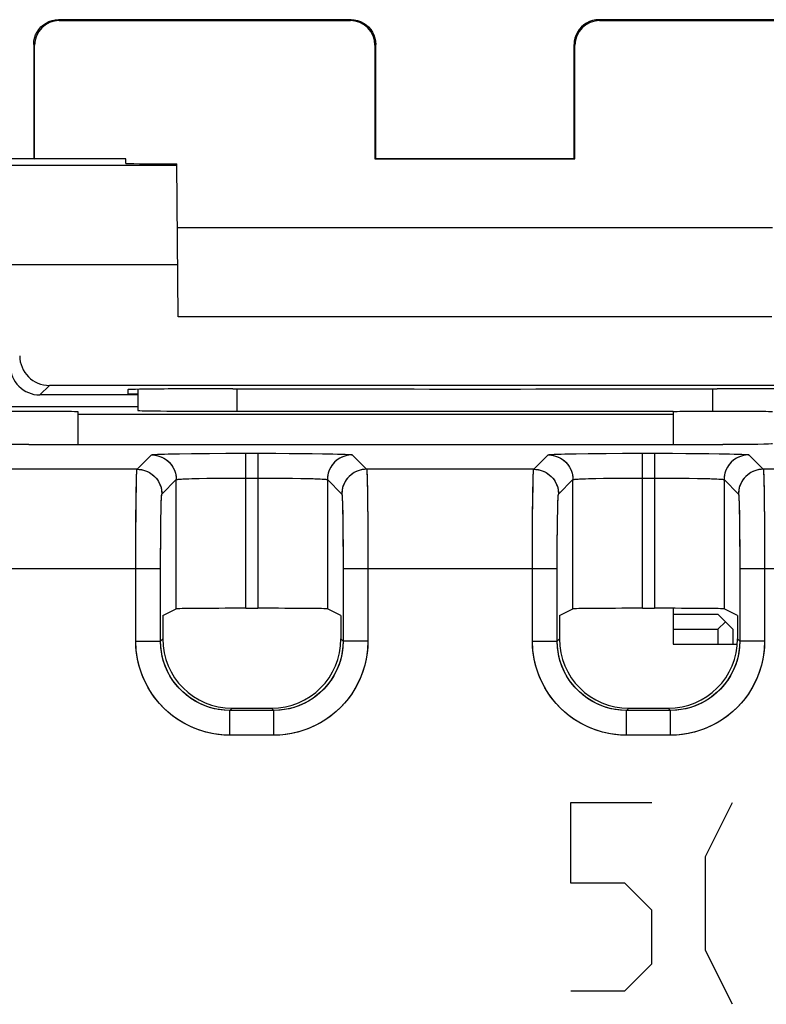
# Model space of a CAD drawing. Units: millimetres. Extents: x 154.6 to 199.5, y 28 to 77.
# Drawn here: x 183.6 to 191.1, y 66.3 to 76.3 of the extents above; entities that cross this region are included whole.
import ezdxf

# ---------------------------------------------------------------- set-up
doc = ezdxf.new("R2010")
doc.units = ezdxf.units.MM
doc.header["$LTSCALE"] = 16.335
doc.layers.get('0').update_dxf_attribs({"linetype": 'CONTINUOUS'})
for name, color, linetype in [('ASSI', 7, 'CONTINUOUS'), ('CURVE', 7, 'CONTINUOUS'), ('DRAFT', 7, 'CONTINUOUS'), ('IMPORT_IGES', 7, 'CONTINUOUS'), ('RACCORDO', 7, 'CONTINUOUS')]:
    doc.layers.add(name, color=color, linetype=linetype)

msp = doc.modelspace()

# ---------------------------------------------------------------- linework, layer by layer
at = {"color": 250, "linetype": 'CONTINUOUS'}
for p, q in [((184.012, 76.272), (184.0034, 76.2805)), ((186.9448, 76.272), (186.9534, 76.2805)), ((189.4534, 76.2805), (189.462, 76.272)), ((183.762, 76.022), (183.7534, 76.0306)), ((187.1948, 76.022), (187.2034, 76.0306)), ((189.2034, 76.0306), (189.212, 76.022)), ((183.9125, 72.5896), (183.8165, 72.4936)), ((185.8034, 72.5556), (185.8034, 72.3291)), ((190.6034, 72.3291), (190.6034, 72.5556)), ((184.796, 71.7439), (184.9414, 71.8893)), ((185.1108, 71.8984), (185.2061, 71.9005)), ((185.2061, 71.9005), (185.3462, 71.9025)), ((185.8913, 70.3409), (185.8913, 71.9056)), ((185.8913, 71.9056), (186.0155, 71.9056)), ((186.0155, 71.9056), (186.0155, 70.3409)), ((186.5607, 71.9026), (186.6649, 71.9011)), ((186.9654, 71.8893), (187.1108, 71.7439)), ((188.796, 71.7439), (188.9414, 71.8893)), ((189.1108, 71.8984), (189.2061, 71.9005)), ((189.2061, 71.9005), (189.3462, 71.9025)), ((189.8913, 70.3409), (189.8913, 71.9056)), ((189.8913, 71.9056), (190.0155, 71.9056)), ((190.0155, 71.9056), (190.0155, 70.3409)), ((190.5607, 71.9026), (190.6649, 71.9011)), ((190.9654, 71.8893), (191.1108, 71.7439)), ((184.796, 71.7439), (183.1108, 71.7439)), ((188.796, 71.7439), (187.1108, 71.7439)), ((192.796, 71.7439), (191.1108, 71.7439)), ((185.046, 71.4939), (185.1914, 71.6393)), ((185.1914, 70.3349), (185.1914, 71.6393)), ((185.3503, 71.6495), (185.4238, 71.6514)), ((185.4238, 71.6514), (185.5011, 71.6528)), ((185.5011, 71.6528), (185.6186, 71.6543)), ((185.6186, 71.6543), (185.7446, 71.6552)), ((185.7446, 71.6552), (185.8913, 71.6556)), ((185.8913, 71.6556), (186.1337, 71.6553)), ((186.1337, 71.6553), (186.2472, 71.6547)), ((186.2472, 71.6547), (186.3532, 71.6535)), ((186.3532, 71.6535), (186.4498, 71.652)), ((186.7154, 71.6393), (186.7154, 70.3349)), ((186.7154, 71.6393), (186.8608, 71.4939)), ((189.046, 71.4939), (189.1914, 71.6393)), ((189.1914, 70.3349), (189.1914, 71.6393)), ((189.3503, 71.6495), (189.4238, 71.6514)), ((189.4238, 71.6514), (189.5011, 71.6528)), ((189.5011, 71.6528), (189.6186, 71.6543)), ((189.6186, 71.6543), (189.7446, 71.6552)), ((189.7446, 71.6552), (189.8913, 71.6556)), ((189.8913, 71.6556), (190.1337, 71.6553)), ((190.1337, 71.6553), (190.2472, 71.6547)), ((190.2472, 71.6547), (190.3532, 71.6535)), ((190.3532, 71.6535), (190.4498, 71.652)), ((190.7154, 71.6393), (190.7154, 70.3349)), ((190.7154, 71.6393), (190.8608, 71.4939)), ((187.1166, 71.6294), (187.1186, 71.5318)), ((191.1166, 71.6294), (191.1186, 71.5318)), ((184.7865, 71.4091), (184.7881, 71.524)), ((187.1186, 71.5318), (187.1203, 71.4135)), ((188.7865, 71.4091), (188.7881, 71.524)), ((191.1186, 71.5318), (191.1203, 71.4135)), ((184.7851, 71.267), (184.7865, 71.4091)), ((186.8677, 71.3738), (186.8695, 71.2915)), ((187.1203, 71.4135), (187.122, 71.2201)), ((188.7851, 71.267), (188.7865, 71.4091)), ((190.8677, 71.3738), (190.8695, 71.2915)), ((191.1203, 71.4135), (191.122, 71.2201)), ((184.7841, 71.1051), (184.7851, 71.267)), ((185.0351, 71.1362), (185.0365, 71.2426)), ((186.8695, 71.2915), (186.871, 71.1997)), ((188.7841, 71.1051), (188.7851, 71.267)), ((189.0351, 71.1362), (189.0365, 71.2426)), ((190.8695, 71.2915), (190.871, 71.1997)), ((186.871, 71.1997), (186.8725, 71.0495)), ((187.122, 71.2201), (187.1232, 71.0038)), ((190.871, 71.1997), (190.8725, 71.0495)), ((191.122, 71.2201), (191.1232, 71.0038)), ((184.7834, 70.9288), (184.7841, 71.1051)), ((185.034, 71.0146), (185.0351, 71.1362)), ((186.8725, 71.0495), (186.8734, 70.8775)), ((188.7834, 70.9288), (188.7841, 71.1051)), ((189.034, 71.0146), (189.0351, 71.1362)), ((190.8725, 71.0495), (190.8734, 70.8775)), ((185.0334, 70.8833), (185.034, 71.0146)), ((187.1232, 71.0038), (187.1236, 70.744)), ((189.0334, 70.8833), (189.034, 71.0146)), ((191.1232, 71.0038), (191.1236, 70.744)), ((184.7832, 70.0102), (184.7834, 70.9288)), ((185.0331, 70.0102), (185.0334, 70.8833)), ((186.8734, 70.8775), (186.8737, 70.0102)), ((188.7832, 70.0102), (188.7834, 70.9288)), ((189.0331, 70.0102), (189.0334, 70.8833)), ((190.8734, 70.8775), (190.8737, 70.0102)), ((182.8737, 70.744), (185.0331, 70.744)), ((186.8737, 70.744), (189.0331, 70.744)), ((187.1236, 70.744), (187.1236, 70.0102)), ((190.8737, 70.744), (193.0331, 70.744)), ((191.1236, 70.744), (191.1236, 70.0102)), ((184.7832, 70.0102), (185.0331, 70.0102)), ((185.0331, 70.0102), (185.055, 70.0321)), ((186.8737, 70.0102), (186.8518, 70.0321)), ((187.1236, 70.0102), (186.8737, 70.0102)), ((188.7832, 70.0102), (189.0331, 70.0102)), ((189.0331, 70.0102), (189.055, 70.0321)), ((190.8737, 70.0102), (190.8518, 70.0321)), ((191.1236, 70.0102), (190.8737, 70.0102)), ((185.733, 69.3103), (185.7549, 69.3322)), ((185.733, 69.0603), (185.733, 69.3103)), ((186.1738, 69.3103), (185.733, 69.3103)), ((186.1738, 69.3103), (186.1519, 69.3322)), ((186.1738, 69.0603), (186.1738, 69.3103)), ((189.733, 69.3103), (189.7549, 69.3322)), ((189.733, 69.0603), (189.733, 69.3103)), ((190.1738, 69.3103), (189.733, 69.3103)), ((190.1738, 69.3103), (190.1519, 69.3322)), ((190.1738, 69.0603), (190.1738, 69.3103)), ((186.1738, 69.0603), (185.733, 69.0603)), ((190.1738, 69.0603), (189.733, 69.0603))]:
    msp.add_line(p, q, dxfattribs=at)
at = {"color": 7, "linetype": 'CONTINUOUS'}
for p, q in [((186.9534, 76.2805), (184.0034, 76.2805)), ((184.012, 76.272), (186.9448, 76.272)), ((192.4034, 76.2805), (189.4534, 76.2805)), ((189.462, 76.272), (192.3948, 76.272)), ((183.7534, 76.0306), (183.7534, 74.8805)), ((183.7621, 74.8748), (183.762, 76.022)), ((187.1948, 76.022), (187.1947, 74.8753)), ((187.2034, 74.8805), (187.2034, 76.0306)), ((189.2034, 74.8805), (189.2034, 76.0306)), ((189.2121, 74.8753), (189.212, 76.022)), ((170.1534, 74.8805), (183.7534, 74.8805)), ((183.7534, 74.8805), (183.7621, 74.8748)), ((184.6825, 74.8748), (183.7621, 74.8748)), ((187.1947, 74.8753), (189.2121, 74.8753)), ((187.2034, 74.8805), (189.2034, 74.8805)), ((194.8125, 72.5883), (183.9125, 72.5896)), ((184.7028, 72.5469), (184.7032, 72.5024)), ((184.8034, 72.5507), (184.8034, 72.3378)), ((185.7621, 72.5556), (185.7034, 72.5556)), ((190.7034, 72.5556), (190.6447, 72.5556)), ((184.8034, 72.4936), (183.8165, 72.4936)), ((184.8034, 72.5024), (184.7032, 72.5024)), ((182.4534, 72.3762), (184.8034, 72.3762)), ((184.2034, 71.9955), (184.2034, 72.323)), ((184.2034, 72.2985), (190.2034, 72.2985)), ((190.2034, 72.323), (190.2034, 71.9955)), ((183.7034, 71.9955), (190.7034, 71.9955)), ((185.3462, 71.9025), (185.5212, 71.9042)), ((185.5212, 71.9042), (185.6922, 71.9052)), ((185.6922, 71.9052), (185.8913, 71.9056)), ((186.0155, 71.9056), (186.1766, 71.9053)), ((186.1766, 71.9053), (186.3298, 71.9046)), ((186.3298, 71.9046), (186.4738, 71.9035)), ((186.4738, 71.9035), (186.5607, 71.9026)), ((189.3462, 71.9025), (189.5212, 71.9042)), ((189.5212, 71.9042), (189.6922, 71.9052)), ((189.6922, 71.9052), (189.8913, 71.9056)), ((190.0155, 71.9056), (190.1766, 71.9053)), ((190.1766, 71.9053), (190.3298, 71.9046)), ((190.3298, 71.9046), (190.4738, 71.9035)), ((190.4738, 71.9035), (190.5607, 71.9026)), ((185.055, 70.2667), (185.1914, 70.3349)), ((185.055, 70.2667), (185.055, 70.0321)), ((185.8913, 70.3409), (186.0155, 70.3409)), ((186.8518, 70.2667), (186.7154, 70.3349)), ((186.8518, 70.2667), (186.8518, 70.0321)), ((189.055, 70.2667), (189.1914, 70.3349)), ((189.055, 70.2667), (189.055, 70.0321)), ((189.8913, 70.3409), (190.0155, 70.3409)), ((190.2034, 70.2805), (190.6534, 70.2805)), ((190.6534, 70.2805), (190.8034, 70.1305)), ((190.8518, 70.2667), (190.7154, 70.3349)), ((190.8518, 70.2667), (190.8518, 70.0321)), ((190.6534, 70.1305), (190.7284, 70.2055)), ((190.2034, 70.1305), (190.6534, 70.1305)), ((190.6534, 70.1305), (190.6534, 69.9805)), ((190.8034, 70.1305), (190.8034, 69.9805)), ((185.7549, 69.3322), (186.1519, 69.3322)), ((189.7549, 69.3322), (190.1519, 69.3322))]:
    msp.add_line(p, q, dxfattribs=at)
for points in [[(183.7534, 76.0306), (183.7555, 76.0632), (183.7619, 76.0953), (183.7724, 76.1262), (183.7869, 76.1555), (183.8051, 76.1827), (183.8266, 76.2073), (183.8512, 76.2289), (183.8784, 76.247), (183.9077, 76.2615), (183.9387, 76.272), (183.9708, 76.2784), (184.0034, 76.2805)], [(186.9534, 76.2805), (186.986, 76.2784), (187.0181, 76.272), (187.0491, 76.2615), (187.0784, 76.247), (187.1056, 76.2289), (187.1302, 76.2073), (187.1517, 76.1827), (187.1699, 76.1555), (187.1844, 76.1262), (187.1949, 76.0953), (187.2013, 76.0632), (187.2034, 76.0306)], [(189.4534, 76.2805), (189.4208, 76.2784), (189.3887, 76.272), (189.3577, 76.2615), (189.3284, 76.247), (189.3012, 76.2289), (189.2766, 76.2073), (189.2551, 76.1827), (189.2369, 76.1555), (189.2224, 76.1262), (189.2119, 76.0953), (189.2055, 76.0632), (189.2034, 76.0306)]]:
    msp.add_lwpolyline(points, dxfattribs=at)
at = {"color": 250, "linetype": 'CONTINUOUS'}
for points in [[(184.9414, 71.8893), (184.9466, 71.8907), (184.9582, 71.8921), (184.9762, 71.8934), (185.0012, 71.8948), (185.0327, 71.8961), (185.0691, 71.8973), (185.1108, 71.8984)], [(184.9414, 71.8893), (184.9741, 71.8871), (185.0061, 71.8807), (185.0371, 71.8702), (185.0664, 71.8557), (185.0936, 71.8376), (185.1182, 71.816), (185.1397, 71.7914), (185.1579, 71.7643), (185.1723, 71.7349), (185.1829, 71.704), (185.1892, 71.6719), (185.1914, 71.6393)], [(186.6649, 71.9011), (186.7715, 71.899), (186.8175, 71.8979), (186.8589, 71.8966), (186.8951, 71.8952), (186.9241, 71.8938), (186.9451, 71.8924), (186.9589, 71.8908), (186.9654, 71.8893)], [(186.9654, 71.8893), (186.9327, 71.8871), (186.9007, 71.8807), (186.8697, 71.8702), (186.8404, 71.8557), (186.8132, 71.8376), (186.7886, 71.816), (186.7671, 71.7914), (186.7489, 71.7643), (186.7345, 71.7349), (186.7239, 71.704), (186.7176, 71.6719), (186.7154, 71.6393)], [(188.9414, 71.8893), (188.9466, 71.8907), (188.9582, 71.8921), (188.9762, 71.8934), (189.0012, 71.8948), (189.0327, 71.8961), (189.0691, 71.8973), (189.1108, 71.8984)], [(188.9414, 71.8893), (188.9741, 71.8871), (189.0061, 71.8807), (189.0371, 71.8702), (189.0664, 71.8557), (189.0936, 71.8376), (189.1182, 71.816), (189.1397, 71.7914), (189.1579, 71.7643), (189.1723, 71.7349), (189.1829, 71.704), (189.1892, 71.6719), (189.1914, 71.6393)], [(190.6649, 71.9011), (190.7715, 71.899), (190.8175, 71.8979), (190.8589, 71.8966), (190.8951, 71.8952), (190.9241, 71.8938), (190.9451, 71.8924), (190.9589, 71.8908), (190.9654, 71.8893)], [(190.9654, 71.8893), (190.9327, 71.8871), (190.9007, 71.8807), (190.8697, 71.8702), (190.8404, 71.8557), (190.8132, 71.8376), (190.7886, 71.816), (190.7671, 71.7914), (190.7489, 71.7643), (190.7345, 71.7349), (190.7239, 71.704), (190.7176, 71.6719), (190.7154, 71.6393)], [(184.7881, 71.524), (184.7898, 71.6125), (184.7907, 71.6483), (184.7916, 71.6786), (184.7926, 71.7042), (184.7937, 71.7245), (184.7948, 71.7381), (184.796, 71.7439)], [(184.796, 71.7439), (184.8287, 71.7417), (184.8607, 71.7353), (184.8917, 71.7248), (184.921, 71.7104), (184.9482, 71.6922), (184.9728, 71.6706), (184.9943, 71.646), (185.0125, 71.6189), (185.0269, 71.5895), (185.0375, 71.5586), (185.0438, 71.5265), (185.046, 71.4939)], [(187.1108, 71.7439), (187.0781, 71.7417), (187.0461, 71.7353), (187.0151, 71.7248), (186.9858, 71.7103), (186.9586, 71.6922), (186.934, 71.6706), (186.9125, 71.646), (186.8943, 71.6189), (186.8798, 71.5895), (186.8693, 71.5586), (186.8629, 71.5265), (186.8608, 71.4939)], [(187.1108, 71.7439), (187.112, 71.7378), (187.1132, 71.7229), (187.1144, 71.6997), (187.1155, 71.6683), (187.1166, 71.6294)], [(188.7881, 71.524), (188.7898, 71.6125), (188.7907, 71.6483), (188.7916, 71.6786), (188.7926, 71.7042), (188.7937, 71.7245), (188.7948, 71.7381), (188.796, 71.7439)], [(188.796, 71.7439), (188.8287, 71.7417), (188.8607, 71.7353), (188.8917, 71.7248), (188.921, 71.7104), (188.9482, 71.6922), (188.9728, 71.6706), (188.9943, 71.646), (189.0125, 71.6189), (189.0269, 71.5895), (189.0375, 71.5586), (189.0438, 71.5265), (189.046, 71.4939)], [(191.1108, 71.7439), (191.0781, 71.7417), (191.0461, 71.7353), (191.0151, 71.7248), (190.9858, 71.7103), (190.9586, 71.6922), (190.934, 71.6706), (190.9125, 71.646), (190.8943, 71.6189), (190.8798, 71.5895), (190.8693, 71.5586), (190.8629, 71.5265), (190.8608, 71.4939)], [(191.1108, 71.7439), (191.112, 71.7378), (191.1132, 71.7229), (191.1144, 71.6997), (191.1155, 71.6683), (191.1166, 71.6294)], [(185.1914, 71.6393), (185.195, 71.6407), (185.2035, 71.6421), (185.217, 71.6435), (185.2354, 71.6448), (185.2584, 71.6461), (185.2854, 71.6473), (185.3162, 71.6485), (185.3503, 71.6495)], [(186.4498, 71.652), (186.5348, 71.6501), (186.5723, 71.6491), (186.6065, 71.6479), (186.6372, 71.6466), (186.6636, 71.6453), (186.685, 71.6439), (186.7009, 71.6424), (186.7112, 71.6409), (186.7154, 71.6393)], [(189.1914, 71.6393), (189.195, 71.6407), (189.2035, 71.6421), (189.217, 71.6435), (189.2354, 71.6448), (189.2584, 71.6461), (189.2854, 71.6473), (189.3162, 71.6485), (189.3503, 71.6495)], [(190.4498, 71.652), (190.5348, 71.6501), (190.5723, 71.6491), (190.6065, 71.6479), (190.6372, 71.6466), (190.6636, 71.6453), (190.685, 71.6439), (190.7009, 71.6424), (190.7112, 71.6409), (190.7154, 71.6393)], [(185.0365, 71.2426), (185.038, 71.3292), (185.0389, 71.3644), (185.0397, 71.3954), (185.0406, 71.4225), (185.0416, 71.4455), (185.0426, 71.4642), (185.0436, 71.4784), (185.0448, 71.4883), (185.046, 71.4939)], [(186.8608, 71.4939), (186.862, 71.4888), (186.8633, 71.4778), (186.8644, 71.4608), (186.8656, 71.4373), (186.8667, 71.4078), (186.8677, 71.3738)], [(189.0365, 71.2426), (189.038, 71.3292), (189.0389, 71.3644), (189.0397, 71.3954), (189.0406, 71.4225), (189.0416, 71.4455), (189.0426, 71.4642), (189.0436, 71.4784), (189.0448, 71.4883), (189.046, 71.4939)], [(190.8608, 71.4939), (190.862, 71.4888), (190.8633, 71.4778), (190.8644, 71.4608), (190.8656, 71.4373), (190.8667, 71.4078), (190.8677, 71.3738)], [(185.733, 69.0603), (185.6503, 69.0643), (185.5697, 69.0747), (185.4912, 69.0916), (185.4146, 69.1152), (185.3402, 69.1454), (185.2691, 69.1813), (185.2012, 69.2231), (185.1367, 69.2708), (185.0767, 69.3236), (185.0211, 69.3812), (184.97, 69.444), (184.9242, 69.5121), (184.8835, 69.5861), (184.8481, 69.6653), (184.8202, 69.7475), (184.8004, 69.832), (184.7881, 69.9196), (184.7832, 70.0102)], [(185.733, 69.3103), (185.6727, 69.3129), (185.6132, 69.3206), (185.5549, 69.3333), (185.4983, 69.3508), (185.4437, 69.3729), (185.3911, 69.3994), (185.341, 69.4303), (185.2937, 69.4652), (185.2494, 69.5042), (185.2084, 69.5468), (185.171, 69.5929), (185.137, 69.6431), (185.1067, 69.6976), (185.081, 69.7558), (185.0604, 69.8166), (185.0454, 69.8796), (185.0362, 69.9443), (185.0331, 70.0102)], [(186.8737, 70.0102), (186.8711, 69.9499), (186.8633, 69.8903), (186.8506, 69.832), (186.8331, 69.7754), (186.8111, 69.7208), (186.7845, 69.6683), (186.7537, 69.6182), (186.7187, 69.5709), (186.6797, 69.5265), (186.6371, 69.4855), (186.591, 69.4482), (186.5408, 69.4142), (186.4863, 69.3839), (186.4282, 69.3581), (186.3673, 69.3376), (186.3044, 69.3226), (186.2397, 69.3134), (186.1738, 69.3103)], [(187.1236, 70.0102), (187.1197, 69.9274), (187.1093, 69.8468), (187.0923, 69.7684), (187.0687, 69.6918), (187.0386, 69.6173), (187.0026, 69.5462), (186.9608, 69.4784), (186.9132, 69.4139), (186.8604, 69.3538), (186.8027, 69.2982), (186.7399, 69.2471), (186.6719, 69.2014), (186.5979, 69.1606), (186.5187, 69.1253), (186.4364, 69.0974), (186.3519, 69.0776), (186.2643, 69.0652), (186.1738, 69.0603)], [(189.733, 69.0603), (189.6503, 69.0643), (189.5697, 69.0747), (189.4912, 69.0916), (189.4146, 69.1152), (189.3402, 69.1454), (189.2691, 69.1813), (189.2012, 69.2231), (189.1367, 69.2708), (189.0767, 69.3236), (189.0211, 69.3812), (188.97, 69.444), (188.9242, 69.5121), (188.8835, 69.5861), (188.8481, 69.6653), (188.8202, 69.7475), (188.8004, 69.832), (188.7881, 69.9196), (188.7832, 70.0102)], [(189.733, 69.3103), (189.6727, 69.3129), (189.6132, 69.3206), (189.5549, 69.3333), (189.4983, 69.3508), (189.4437, 69.3729), (189.3911, 69.3994), (189.341, 69.4303), (189.2937, 69.4652), (189.2494, 69.5042), (189.2084, 69.5468), (189.171, 69.5929), (189.137, 69.6431), (189.1067, 69.6976), (189.081, 69.7558), (189.0604, 69.8166), (189.0454, 69.8796), (189.0362, 69.9443), (189.0331, 70.0102)], [(190.8737, 70.0102), (190.8711, 69.9499), (190.8633, 69.8903), (190.8506, 69.832), (190.8331, 69.7754), (190.8111, 69.7208), (190.7845, 69.6683), (190.7537, 69.6182), (190.7187, 69.5709), (190.6797, 69.5265), (190.6371, 69.4855), (190.591, 69.4482), (190.5408, 69.4142), (190.4863, 69.3839), (190.4282, 69.3581), (190.3673, 69.3376), (190.3044, 69.3226), (190.2397, 69.3134), (190.1738, 69.3103)], [(191.1236, 70.0102), (191.1197, 69.9274), (191.1093, 69.8468), (191.0923, 69.7684), (191.0687, 69.6918), (191.0386, 69.6173), (191.0026, 69.5462), (190.9608, 69.4784), (190.9132, 69.4139), (190.8604, 69.3538), (190.8027, 69.2982), (190.7399, 69.2471), (190.6719, 69.2014), (190.5979, 69.1606), (190.5187, 69.1253), (190.4364, 69.0974), (190.3519, 69.0776), (190.2643, 69.0652), (190.1738, 69.0603)]]:
    msp.add_lwpolyline(points, dxfattribs=at)
at = {"color": 7, "linetype": 'CONTINUOUS'}
for centre, major_axis, ratio, start_param, end_param in [((184.012, 76.022), (-0.1315, 0.2127), 0.99983, -0.553513, 1.017207), ((186.9448, 76.022), (0.1315, 0.2127), 0.99983, -1.017207, 0.553513), ((189.462, 76.022), (-0.1315, 0.2127), 0.99983, -0.553513, 1.017207), ((183.9125, 72.8896), (0.2121, 0.2121), 0.999924, 2.356233, 3.926953), ((183.8165, 72.7936), (0.2121, 0.2121), 0.999924, 2.356233, 3.926953), ((185.7034, 72.5469), (1.0006, 0), 0.008727, 1.570796, 3.141669), ((188.2034, 72.6847), (14.9982, 0), 0.008727, -1.734294, -1.407299), ((190.7034, 72.5469), (1.0006, 0), 0.008727, -0.000076, 1.570796), ((183.7034, 72.323), (0.5, 0), 0.008727, 6.283185, 9.424778), ((190.7034, 72.323), (0.5, 0), 0.008727, 6.283185, 9.424778), ((183.7034, 72.0043), (0.5, 0), 0.017455, 3.141593, 4.712389), ((190.7034, 72.0043), (0.5, 0), 0.017455, -1.570796, 0), ((185.8913, 70.3348), (0.7, 0), 0.008727, 1.570796, 3.124139), ((186.0155, 70.3348), (0.7, 0), 0.008727, 0.017453, 1.570796), ((189.8913, 70.3348), (0.7, 0), 0.008727, 1.570796, 3.124139), ((190.0155, 70.3348), (0.7, 0), 0.008727, 0.017453, 1.570796), ((185.7551, 70.0323), (0.4951, 0.4951), 0.999695, 2.356347, 3.926839), ((186.1517, 70.0323), (-0.4951, 0.4951), 0.999695, 2.356347, 3.926839), ((189.7551, 70.0323), (0.4951, 0.4951), 0.999695, 2.356347, 3.926839), ((190.1517, 70.0323), (-0.4951, 0.4951), 0.999695, 2.356347, 3.926839)]:
    msp.add_ellipse(centre, major_axis=major_axis, ratio=ratio, start_param=start_param, end_param=end_param, dxfattribs=at)
at = {"layer": 'ASSI', "color": 7, "linetype": 'CONTINUOUS'}
for p, q in [((184.8034, 72.5507), (184.8034, 72.3378)), ((182.4534, 72.3762), (184.8034, 72.3762)), ((184.2034, 71.9955), (184.2034, 72.323)), ((184.2034, 72.2985), (190.2034, 72.2985)), ((185.8034, 72.3291), (190.2034, 72.3291)), ((190.2034, 72.323), (190.2034, 71.9955)), ((183.7034, 71.9955), (190.7034, 71.9955)), ((185.055, 70.2667), (185.1914, 70.3349)), ((185.055, 70.2667), (185.055, 70.0321)), ((185.8913, 70.3409), (186.0155, 70.3409)), ((186.8518, 70.2667), (186.7154, 70.3349)), ((186.8518, 70.2667), (186.8518, 70.0321)), ((189.055, 70.2667), (189.1914, 70.3349)), ((189.055, 70.2667), (189.055, 70.0321)), ((189.8913, 70.3409), (190.0155, 70.3409)), ((190.8518, 70.2667), (190.7154, 70.3349)), ((190.8518, 70.2667), (190.8518, 70.0321)), ((185.7549, 69.3322), (186.1519, 69.3322)), ((189.7549, 69.3322), (190.1519, 69.3322))]:
    msp.add_line(p, q, dxfattribs=at)
at = {"layer": 'ASSI', "color": 250, "linetype": 'CONTINUOUS'}
for p, q in [((185.8034, 72.5556), (185.8034, 72.3291)), ((190.6034, 72.3291), (190.6034, 72.5556)), ((184.796, 71.7439), (184.9414, 71.8893)), ((185.0731, 71.8974), (185.1423, 71.8992)), ((185.1423, 71.8992), (185.2243, 71.9008)), ((185.2243, 71.9008), (185.3654, 71.9028)), ((185.3654, 71.9028), (185.5272, 71.9043)), ((185.5272, 71.9043), (185.7089, 71.9052)), ((185.7089, 71.9052), (186.0155, 71.9056)), ((185.8913, 70.3409), (185.8913, 71.9056)), ((186.0155, 71.9056), (186.0155, 70.3409)), ((186.0155, 71.9056), (186.197, 71.9052)), ((186.197, 71.9052), (186.374, 71.9043)), ((186.374, 71.9043), (186.538, 71.9028)), ((186.538, 71.9028), (186.6819, 71.9008)), ((186.6819, 71.9008), (186.7642, 71.8992)), ((186.9654, 71.8893), (187.1108, 71.7439)), ((188.796, 71.7439), (188.9414, 71.8893)), ((189.0731, 71.8974), (189.1423, 71.8992)), ((189.1423, 71.8992), (189.2243, 71.9008)), ((189.2243, 71.9008), (189.3654, 71.9028)), ((189.3654, 71.9028), (189.5272, 71.9043)), ((189.5272, 71.9043), (189.7089, 71.9052)), ((189.7089, 71.9052), (190.0155, 71.9056)), ((189.8913, 70.3409), (189.8913, 71.9056)), ((190.0155, 71.9056), (190.0155, 70.3409)), ((190.0155, 71.9056), (190.197, 71.9052)), ((190.197, 71.9052), (190.374, 71.9043)), ((190.374, 71.9043), (190.538, 71.9028)), ((190.538, 71.9028), (190.6819, 71.9008)), ((190.6819, 71.9008), (190.7642, 71.8992)), ((190.9654, 71.8893), (191.1108, 71.7439)), ((184.796, 71.7439), (183.1108, 71.7439)), ((188.796, 71.7439), (187.1108, 71.7439)), ((192.796, 71.7439), (191.1108, 71.7439)), ((185.046, 71.4939), (185.1914, 71.6393)), ((185.1914, 70.3349), (185.1914, 71.6393)), ((185.3482, 71.6495), (185.4192, 71.6513)), ((185.4192, 71.6513), (185.5006, 71.6528)), ((185.5006, 71.6528), (185.5906, 71.654)), ((185.5906, 71.654), (185.7372, 71.6552)), ((185.7372, 71.6552), (185.8913, 71.6556)), ((185.8913, 71.6556), (186.1186, 71.6554)), ((186.1186, 71.6554), (186.2685, 71.6545)), ((186.2685, 71.6545), (186.362, 71.6534)), ((186.362, 71.6534), (186.4479, 71.6521)), ((186.7154, 71.6393), (186.7154, 70.3349)), ((186.7154, 71.6393), (186.8608, 71.4939)), ((187.1157, 71.663), (187.1172, 71.6044)), ((189.046, 71.4939), (189.1914, 71.6393)), ((189.1914, 70.3349), (189.1914, 71.6393)), ((189.3482, 71.6495), (189.4192, 71.6513)), ((189.4192, 71.6513), (189.5006, 71.6528)), ((189.5006, 71.6528), (189.5906, 71.654)), ((189.5906, 71.654), (189.7372, 71.6552)), ((189.7372, 71.6552), (189.8913, 71.6556)), ((189.8913, 71.6556), (190.1186, 71.6554)), ((190.1186, 71.6554), (190.2685, 71.6545)), ((190.2685, 71.6545), (190.362, 71.6534)), ((190.362, 71.6534), (190.4479, 71.6521)), ((190.7154, 71.6393), (190.7154, 70.3349)), ((190.7154, 71.6393), (190.8608, 71.4939)), ((191.1157, 71.663), (191.1172, 71.6044)), ((184.7869, 71.4447), (184.7889, 71.5693)), ((187.1172, 71.6044), (187.1186, 71.5314)), ((188.7869, 71.4447), (188.7889, 71.5693)), ((191.1172, 71.6044), (191.1186, 71.5314)), ((184.7853, 71.2938), (184.7869, 71.4447)), ((187.1186, 71.5314), (187.1204, 71.3975)), ((188.7853, 71.2938), (188.7869, 71.4447)), ((191.1186, 71.5314), (191.1204, 71.3975)), ((186.8672, 71.3901), (186.8688, 71.3264)), ((187.1204, 71.3975), (187.1219, 71.239)), ((190.8672, 71.3901), (190.8688, 71.3264)), ((191.1204, 71.3975), (191.1219, 71.239)), ((184.7841, 71.1223), (184.7853, 71.2938)), ((185.0353, 71.1613), (185.0365, 71.2489)), ((185.0365, 71.2489), (185.038, 71.3255)), ((186.8688, 71.3264), (186.8702, 71.2499)), ((186.8702, 71.2499), (186.8719, 71.1148)), ((188.7841, 71.1223), (188.7853, 71.2938)), ((189.0353, 71.1613), (189.0365, 71.2489)), ((189.0365, 71.2489), (189.038, 71.3255)), ((190.8688, 71.3264), (190.8702, 71.2499)), ((190.8702, 71.2499), (190.8719, 71.1148)), ((185.034, 71.0131), (185.0353, 71.1613)), ((187.1219, 71.239), (187.1229, 71.0618)), ((189.034, 71.0131), (189.0353, 71.1613)), ((191.1219, 71.239), (191.1229, 71.0618)), ((184.7834, 70.9367), (184.7841, 71.1223)), ((186.8719, 71.1148), (186.8731, 70.9613)), ((187.1229, 71.0618), (187.1235, 70.8729)), ((188.7834, 70.9367), (188.7841, 71.1223)), ((190.8719, 71.1148), (190.8731, 70.9613)), ((191.1229, 71.0618), (191.1235, 70.8729)), ((185.0333, 70.8532), (185.034, 71.0131)), ((186.8731, 70.9613), (186.8736, 70.7992)), ((189.0333, 70.8532), (189.034, 71.0131)), ((190.8731, 70.9613), (190.8736, 70.7992)), ((184.7832, 70.0102), (184.7834, 70.9367)), ((185.0331, 70.0102), (185.0333, 70.8532)), ((187.1235, 70.8729), (187.1236, 70.0102)), ((188.7832, 70.0102), (188.7834, 70.9367)), ((189.0331, 70.0102), (189.0333, 70.8532)), ((191.1235, 70.8729), (191.1236, 70.0102)), ((182.8737, 70.744), (185.0331, 70.744)), ((186.8736, 70.7992), (186.8737, 70.0102)), ((186.8737, 70.744), (189.0331, 70.744)), ((190.8736, 70.7992), (190.8737, 70.0102)), ((190.8737, 70.744), (193.0331, 70.744)), ((184.7832, 70.0102), (185.0331, 70.0102)), ((185.0331, 70.0102), (185.055, 70.0321)), ((186.8737, 70.0102), (186.8518, 70.0321)), ((187.1236, 70.0102), (186.8737, 70.0102)), ((188.7832, 70.0102), (189.0331, 70.0102)), ((189.0331, 70.0102), (189.055, 70.0321)), ((190.8737, 70.0102), (190.8518, 70.0321)), ((191.1236, 70.0102), (190.8737, 70.0102)), ((185.733, 69.3103), (185.7549, 69.3322)), ((185.733, 69.0603), (185.733, 69.3103)), ((186.1738, 69.3103), (185.733, 69.3103)), ((186.1738, 69.3103), (186.1519, 69.3322)), ((186.1738, 69.0603), (186.1738, 69.3103)), ((189.733, 69.3103), (189.7549, 69.3322)), ((189.733, 69.0603), (189.733, 69.3103)), ((190.1738, 69.3103), (189.733, 69.3103)), ((190.1738, 69.3103), (190.1519, 69.3322)), ((190.1738, 69.0603), (190.1738, 69.3103)), ((186.1738, 69.0603), (185.733, 69.0603)), ((190.1738, 69.0603), (189.733, 69.0603))]:
    msp.add_line(p, q, dxfattribs=at)
for points in [[(184.9414, 71.8893), (184.9444, 71.8903), (184.9512, 71.8914), (184.962, 71.8924), (184.9766, 71.8934), (184.9952, 71.8945), (185.0174, 71.8955), (185.0434, 71.8964), (185.0731, 71.8974)], [(184.9414, 71.8893), (184.9632, 71.8883), (184.9848, 71.8855), (185.0061, 71.8807), (185.0269, 71.8742), (185.047, 71.8658), (185.0664, 71.8557), (185.0848, 71.844), (185.1021, 71.8308), (185.1182, 71.816), (185.1329, 71.7999), (185.1462, 71.7826), (185.1579, 71.7643), (185.1679, 71.7449), (185.1763, 71.7248), (185.1829, 71.704), (185.1876, 71.6827), (185.1904, 71.6611), (185.1914, 71.6393)], [(186.9654, 71.8893), (186.9436, 71.8883), (186.922, 71.8855), (186.9007, 71.8807), (186.8799, 71.8742), (186.8597, 71.8658), (186.8404, 71.8557), (186.822, 71.844), (186.8047, 71.8308), (186.7886, 71.816), (186.7739, 71.7999), (186.7606, 71.7826), (186.7489, 71.7643), (186.7388, 71.7449), (186.7305, 71.7248), (186.7239, 71.704), (186.7192, 71.6827), (186.7164, 71.6611), (186.7154, 71.6393)], [(186.7642, 71.8992), (186.8337, 71.8974), (186.8634, 71.8964), (186.8895, 71.8955), (186.9117, 71.8945), (186.9302, 71.8934), (186.9449, 71.8924), (186.9556, 71.8914), (186.9624, 71.8903), (186.9654, 71.8893)], [(188.9414, 71.8893), (188.9444, 71.8903), (188.9512, 71.8914), (188.962, 71.8924), (188.9766, 71.8934), (188.9952, 71.8945), (189.0174, 71.8955), (189.0434, 71.8964), (189.0731, 71.8974)], [(188.9414, 71.8893), (188.9632, 71.8883), (188.9848, 71.8855), (189.0061, 71.8807), (189.0269, 71.8742), (189.047, 71.8658), (189.0664, 71.8557), (189.0848, 71.844), (189.1021, 71.8308), (189.1182, 71.816), (189.1329, 71.7999), (189.1462, 71.7826), (189.1579, 71.7643), (189.1679, 71.7449), (189.1763, 71.7248), (189.1829, 71.704), (189.1876, 71.6827), (189.1904, 71.6611), (189.1914, 71.6393)], [(190.9654, 71.8893), (190.9436, 71.8883), (190.922, 71.8855), (190.9007, 71.8807), (190.8799, 71.8742), (190.8597, 71.8658), (190.8404, 71.8557), (190.822, 71.844), (190.8047, 71.8308), (190.7886, 71.816), (190.7739, 71.7999), (190.7606, 71.7826), (190.7489, 71.7643), (190.7388, 71.7449), (190.7305, 71.7248), (190.7239, 71.704), (190.7192, 71.6827), (190.7164, 71.6611), (190.7154, 71.6393)], [(190.7642, 71.8992), (190.8337, 71.8974), (190.8634, 71.8964), (190.8895, 71.8955), (190.9117, 71.8945), (190.9302, 71.8934), (190.9449, 71.8924), (190.9556, 71.8914), (190.9624, 71.8903), (190.9654, 71.8893)], [(184.7889, 71.5693), (184.7903, 71.6354), (184.7911, 71.6629), (184.7919, 71.6865), (184.7927, 71.7061), (184.7935, 71.7218), (184.7943, 71.7333), (184.7952, 71.7407), (184.796, 71.7439)], [(184.796, 71.7439), (184.8178, 71.7429), (184.8394, 71.7401), (184.8607, 71.7353), (184.8815, 71.7288), (184.9017, 71.7204), (184.921, 71.7104), (184.9394, 71.6986), (184.9567, 71.6854), (184.9728, 71.6706), (184.9875, 71.6546), (185.0008, 71.6373), (185.0125, 71.6189), (185.0226, 71.5995), (185.0309, 71.5794), (185.0375, 71.5586), (185.0422, 71.5373), (185.045, 71.5157), (185.046, 71.4939)], [(187.1108, 71.7439), (187.089, 71.7429), (187.0674, 71.7401), (187.0461, 71.7353), (187.0253, 71.7288), (187.0051, 71.7204), (186.9858, 71.7104), (186.9674, 71.6986), (186.9501, 71.6854), (186.934, 71.6706), (186.9193, 71.6546), (186.906, 71.6373), (186.8943, 71.6189), (186.8842, 71.5995), (186.8759, 71.5794), (186.8693, 71.5586), (186.8646, 71.5373), (186.8618, 71.5157), (186.8608, 71.4939)], [(187.1108, 71.7439), (187.1116, 71.7407), (187.1124, 71.7333), (187.1133, 71.7218), (187.1141, 71.7062), (187.1149, 71.6865), (187.1157, 71.663)], [(188.7889, 71.5693), (188.7903, 71.6354), (188.7911, 71.6629), (188.7919, 71.6865), (188.7927, 71.7061), (188.7935, 71.7218), (188.7943, 71.7333), (188.7952, 71.7407), (188.796, 71.7439)], [(188.796, 71.7439), (188.8178, 71.7429), (188.8394, 71.7401), (188.8607, 71.7353), (188.8815, 71.7288), (188.9017, 71.7204), (188.921, 71.7104), (188.9394, 71.6986), (188.9567, 71.6854), (188.9728, 71.6706), (188.9875, 71.6546), (189.0008, 71.6373), (189.0125, 71.6189), (189.0226, 71.5995), (189.0309, 71.5794), (189.0375, 71.5586), (189.0422, 71.5373), (189.045, 71.5157), (189.046, 71.4939)], [(191.1108, 71.7439), (191.089, 71.7429), (191.0674, 71.7401), (191.0461, 71.7353), (191.0253, 71.7288), (191.0051, 71.7204), (190.9858, 71.7104), (190.9674, 71.6986), (190.9501, 71.6854), (190.934, 71.6706), (190.9193, 71.6546), (190.906, 71.6373), (190.8943, 71.6189), (190.8842, 71.5995), (190.8759, 71.5794), (190.8693, 71.5586), (190.8646, 71.5373), (190.8618, 71.5157), (190.8608, 71.4939)], [(191.1108, 71.7439), (191.1116, 71.7407), (191.1124, 71.7333), (191.1133, 71.7218), (191.1141, 71.7062), (191.1149, 71.6865), (191.1157, 71.663)], [(185.1914, 71.6393), (185.1942, 71.6405), (185.2008, 71.6417), (185.2112, 71.6429), (185.2253, 71.6441), (185.243, 71.6453), (185.2643, 71.6464), (185.289, 71.6475), (185.317, 71.6485), (185.3482, 71.6495)], [(186.4479, 71.6521), (186.5244, 71.6504), (186.5585, 71.6495), (186.5897, 71.6485), (186.6177, 71.6475), (186.6425, 71.6464), (186.6637, 71.6453), (186.6815, 71.6441), (186.6956, 71.6429), (186.706, 71.6417), (186.7126, 71.6405), (186.7154, 71.6393)], [(189.1914, 71.6393), (189.1942, 71.6405), (189.2008, 71.6417), (189.2112, 71.6429), (189.2253, 71.6441), (189.243, 71.6453), (189.2643, 71.6464), (189.289, 71.6475), (189.317, 71.6485), (189.3482, 71.6495)], [(190.4479, 71.6521), (190.5244, 71.6504), (190.5585, 71.6495), (190.5897, 71.6485), (190.6177, 71.6475), (190.6425, 71.6464), (190.6637, 71.6453), (190.6815, 71.6441), (190.6956, 71.6429), (190.706, 71.6417), (190.7126, 71.6405), (190.7154, 71.6393)], [(185.038, 71.3255), (185.0396, 71.3894), (185.0404, 71.416), (185.0413, 71.4388), (185.0422, 71.4579), (185.0431, 71.473), (185.0441, 71.484), (185.045, 71.4909), (185.046, 71.4939)], [(186.8608, 71.4939), (186.8618, 71.491), (186.8627, 71.4841), (186.8636, 71.4732), (186.8646, 71.4582), (186.8655, 71.4392), (186.8664, 71.4166), (186.8672, 71.3901)], [(189.038, 71.3255), (189.0396, 71.3894), (189.0404, 71.416), (189.0413, 71.4388), (189.0422, 71.4579), (189.0431, 71.473), (189.0441, 71.484), (189.045, 71.4909), (189.046, 71.4939)], [(190.8608, 71.4939), (190.8618, 71.491), (190.8627, 71.4841), (190.8636, 71.4732), (190.8646, 71.4582), (190.8655, 71.4392), (190.8664, 71.4166), (190.8672, 71.3901)], [(185.733, 69.0603), (185.6714, 69.0623), (185.6102, 69.0683), (185.5496, 69.0782), (185.4891, 69.0922), (185.4292, 69.1103), (185.3708, 69.1321), (185.3139, 69.1578), (185.2585, 69.1874), (185.2055, 69.2203), (185.1547, 69.2567), (185.1063, 69.2964), (185.0608, 69.3391), (185.0182, 69.3847), (184.9785, 69.4332), (184.9423, 69.4839), (184.9094, 69.537), (184.88, 69.5924), (184.8544, 69.6493), (184.8327, 69.7076), (184.8148, 69.7674), (184.8009, 69.8277), (184.791, 69.888), (184.7851, 69.9489), (184.7832, 70.0102)], [(185.733, 69.3103), (185.6807, 69.3122), (185.6287, 69.3181), (185.5773, 69.3278), (185.5267, 69.3414), (185.4773, 69.3586), (185.4293, 69.3796), (185.383, 69.404), (185.3387, 69.4319), (185.2965, 69.463), (185.2568, 69.4972), (185.2198, 69.5342), (185.1856, 69.5739), (185.1546, 69.6161), (185.1267, 69.6604), (185.1023, 69.7067), (185.0814, 69.7547), (185.0641, 69.804), (185.0506, 69.8546), (185.0409, 69.906), (185.0351, 69.9579), (185.0331, 70.0102)], [(187.1236, 70.0102), (187.1217, 69.9485), (187.1157, 69.8874), (187.1057, 69.8267), (187.0917, 69.7663), (187.0737, 69.7064), (187.0519, 69.6479), (187.0261, 69.5911), (186.9966, 69.5357), (186.9637, 69.4826), (186.9273, 69.4319), (186.8875, 69.3835), (186.8449, 69.3379), (186.7993, 69.2953), (186.7508, 69.2557), (186.7, 69.2194), (186.6469, 69.1866), (186.5915, 69.1571), (186.5347, 69.1315), (186.4763, 69.1098), (186.4165, 69.092), (186.3563, 69.078), (186.2959, 69.0682), (186.2351, 69.0623), (186.1738, 69.0603)], [(186.8737, 70.0102), (186.8717, 69.9579), (186.8659, 69.9059), (186.8561, 69.8544), (186.8426, 69.8039), (186.8253, 69.7544), (186.8044, 69.7064), (186.7799, 69.6601), (186.752, 69.6158), (186.7209, 69.5737), (186.6868, 69.534), (186.6497, 69.4969), (186.61, 69.4628), (186.5679, 69.4317), (186.5235, 69.4039), (186.4773, 69.3795), (186.4293, 69.3586), (186.3799, 69.3413), (186.3294, 69.3278), (186.278, 69.3181), (186.226, 69.3122), (186.1738, 69.3103)], [(189.733, 69.0603), (189.6714, 69.0623), (189.6102, 69.0683), (189.5496, 69.0782), (189.4891, 69.0922), (189.4292, 69.1103), (189.3708, 69.1321), (189.3139, 69.1578), (189.2585, 69.1874), (189.2055, 69.2203), (189.1547, 69.2567), (189.1063, 69.2964), (189.0608, 69.3391), (189.0182, 69.3847), (188.9785, 69.4332), (188.9423, 69.4839), (188.9094, 69.537), (188.88, 69.5924), (188.8544, 69.6493), (188.8327, 69.7076), (188.8148, 69.7674), (188.8009, 69.8277), (188.791, 69.888), (188.7851, 69.9489), (188.7832, 70.0102)], [(189.733, 69.3103), (189.6807, 69.3122), (189.6287, 69.3181), (189.5773, 69.3278), (189.5267, 69.3414), (189.4773, 69.3586), (189.4293, 69.3796), (189.383, 69.404), (189.3387, 69.4319), (189.2965, 69.463), (189.2568, 69.4972), (189.2198, 69.5342), (189.1856, 69.5739), (189.1546, 69.6161), (189.1267, 69.6604), (189.1023, 69.7067), (189.0814, 69.7547), (189.0641, 69.804), (189.0506, 69.8546), (189.0409, 69.906), (189.0351, 69.9579), (189.0331, 70.0102)], [(191.1236, 70.0102), (191.1217, 69.9485), (191.1157, 69.8874), (191.1057, 69.8267), (191.0917, 69.7663), (191.0737, 69.7064), (191.0519, 69.6479), (191.0261, 69.5911), (190.9966, 69.5357), (190.9637, 69.4826), (190.9273, 69.4319), (190.8875, 69.3835), (190.8449, 69.3379), (190.7993, 69.2953), (190.7508, 69.2557), (190.7, 69.2194), (190.6469, 69.1866), (190.5915, 69.1571), (190.5347, 69.1315), (190.4763, 69.1098), (190.4165, 69.092), (190.3563, 69.078), (190.2959, 69.0682), (190.2351, 69.0623), (190.1738, 69.0603)], [(190.8737, 70.0102), (190.8717, 69.9579), (190.8659, 69.9059), (190.8561, 69.8544), (190.8426, 69.8039), (190.8253, 69.7544), (190.8044, 69.7064), (190.7799, 69.6601), (190.752, 69.6158), (190.7209, 69.5737), (190.6868, 69.534), (190.6497, 69.4969), (190.61, 69.4628), (190.5679, 69.4317), (190.5235, 69.4039), (190.4773, 69.3795), (190.4293, 69.3586), (190.3799, 69.3413), (190.3294, 69.3278), (190.278, 69.3181), (190.226, 69.3122), (190.1738, 69.3103)]]:
    msp.add_lwpolyline(points, dxfattribs=at)
at = {"layer": 'ASSI', "color": 7, "linetype": 'CONTINUOUS'}
for centre, major_axis, ratio, start_param, end_param in [((185.8034, 72.3378), (1, 0), 0.008727, 3.141593, 4.712389), ((183.7034, 72.323), (0.5, 0), 0.008727, 6.283185, 9.424778), ((190.7034, 72.323), (0.5, 0), 0.008727, 6.283185, 9.424778), ((183.7034, 72.0043), (0.5, 0), 0.017455, 3.141593, 4.712389), ((190.7034, 72.0043), (0.5, 0), 0.017455, -1.570796, 0), ((185.8913, 70.3348), (0.7, 0), 0.008727, 7.853982, 9.407325), ((186.0155, 70.3348), (0.7, 0), 0.008727, 6.300639, 7.853982), ((189.8913, 70.3348), (0.7, 0), 0.008727, 7.853982, 9.407325), ((190.0155, 70.3348), (0.7, 0), 0.008727, 6.300639, 7.853982), ((185.7551, 70.0323), (0.4951, 0.4951), 0.999695, 8.639532, 10.210024), ((186.1517, 70.0323), (-0.4951, 0.4951), 0.999695, 8.639532, 10.210024), ((189.7551, 70.0323), (0.4951, 0.4951), 0.999695, 8.639532, 10.210024), ((190.1517, 70.0323), (-0.4951, 0.4951), 0.999695, 8.639532, 10.210024)]:
    msp.add_ellipse(centre, major_axis=major_axis, ratio=ratio, start_param=start_param, end_param=end_param, dxfattribs=at)
at = {"layer": 'CURVE', "color": 250, "linetype": 'CONTINUOUS'}
for p, q in [((189.1713, 67.5663), (189.1713, 68.3805)), ((189.1713, 68.3805), (189.9855, 68.3805)), ((190.5284, 67.8377), (190.7998, 68.3805)), ((190.5284, 66.8877), (190.5284, 67.8377)), ((189.7141, 67.5663), (189.1713, 67.5663)), ((189.9855, 67.2948), (189.7141, 67.5663)), ((189.9855, 66.752), (189.9855, 67.2948)), ((190.7998, 66.3448), (190.5284, 66.8877)), ((189.7141, 66.4805), (189.9855, 66.752)), ((189.1713, 66.4805), (189.7141, 66.4805))]:
    msp.add_line(p, q, dxfattribs=at)
at = {"layer": 'DRAFT', "color": 7, "linetype": 'CONTINUOUS'}
for p, q in [((184.6829, 74.8305), (184.6825, 74.8748)), ((191.2034, 74.1805), (185.2034, 74.1805)), ((191.1955, 73.2805), (185.2113, 73.2805))]:
    msp.add_line(p, q, dxfattribs=at)
msp.add_ellipse((185.7034, 74.8305), major_axis=(1.0205, 0), ratio=0.005818, start_param=-3.141542, end_param=-2.089168, dxfattribs=at)
at = {"layer": 'IMPORT_IGES', "color": 7, "linetype": 'CONTINUOUS'}
for p, q in [((190.2034, 70.3407), (190.2034, 69.9805)), ((190.2034, 69.9805), (190.8489, 69.9805))]:
    msp.add_line(p, q, dxfattribs=at)
at = {"layer": 'RACCORDO', "color": 7, "linetype": 'CONTINUOUS'}
for p, q in [((185.2113, 73.2805), (185.1978, 74.8254)), ((185.8034, 72.3291), (190.2034, 72.3291))]:
    msp.add_line(p, q, dxfattribs=at)
at = {"layer": 'RACCORDO', "color": 250, "linetype": 'CONTINUOUS'}
for p, q in [((185.1979, 74.8078), (181.0226, 74.8078)), ((185.2067, 73.8078), (180.6629, 73.8078))]:
    msp.add_line(p, q, dxfattribs=at)
at = {"layer": 'RACCORDO', "color": 7, "linetype": 'CONTINUOUS'}
msp.add_ellipse((185.8034, 72.3378), major_axis=(1, 0), ratio=0.008727, start_param=3.141593, end_param=4.712389, dxfattribs=at)

doc.saveas('drawing.dxf')
